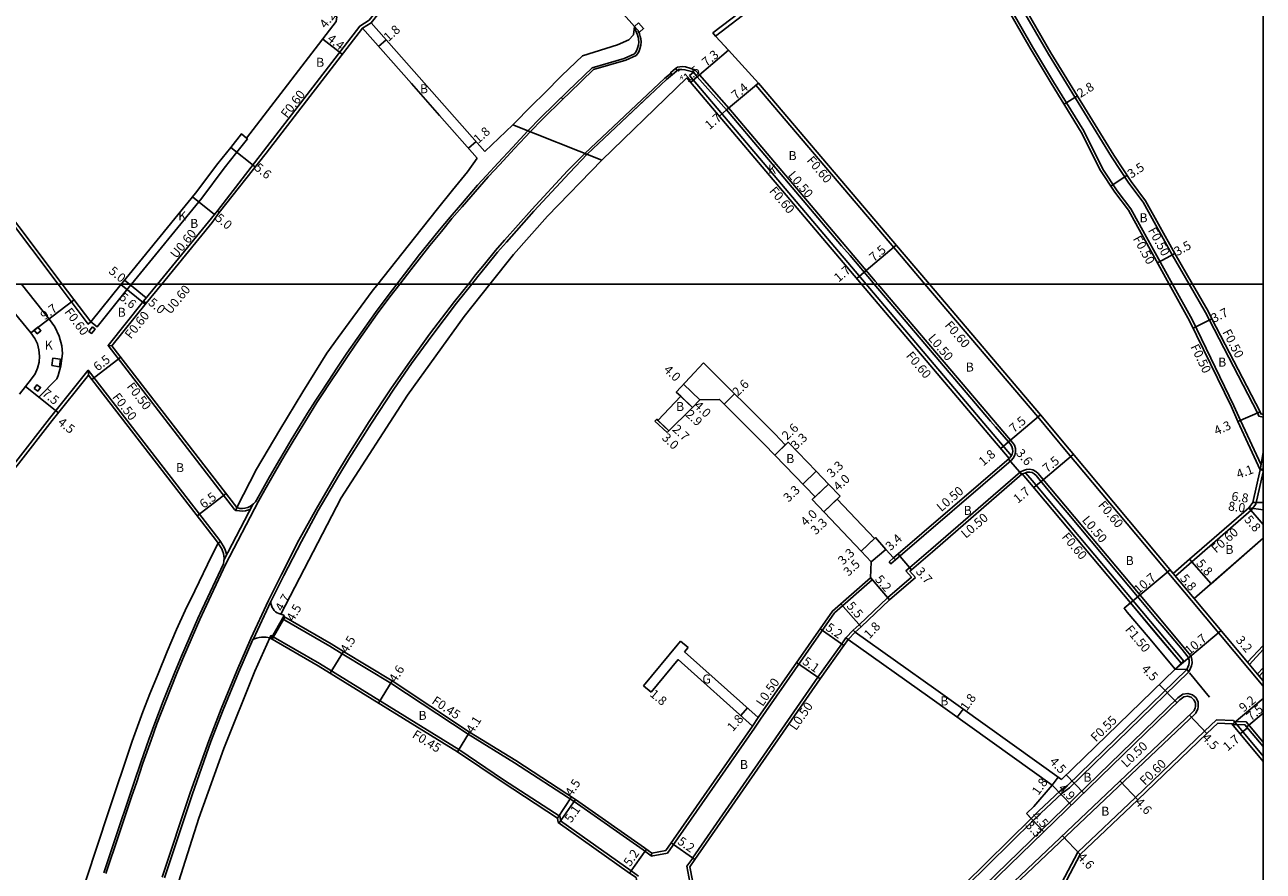
# Model space of a CAD drawing. Units: metres. Extents: x -4001 to 0, y -108000 to -105000.
# Drawn here: x -221 to 0, y -106305 to -106154 of the extents above; entities that cross this region are included whole.
import ezdxf

# ---------------------------------------------------------------- set-up
doc = ezdxf.new("R2010")
doc.units = ezdxf.units.M
doc.header["$LTSCALE"] = 2.5
for name, color, linetype in [('側溝・桝', 7, 'Continuous'), ('図郭', 7, 'Continuous'), ('幅員', 7, 'Continuous'), ('歩道・分離帯・安全施設', 7, 'Continuous'), ('舗装', 7, 'Continuous'), ('道路', 7, 'Continuous')]:
    doc.layers.add(name, color=color, linetype=linetype)
doc.styles.add('YOKO_DECO', font='txt')

msp = doc.modelspace()

# ---------------------------------------------------------------- linework, layer by layer
at = {"layer": '側溝・桝'}
for points in [[(0, -106092.13), (-16.98, -106102.55), (-45.08, -106119.85), (-59.54, -106128.74), (-75.3, -106138.77), (-82.29, -106143.48), (-91.64, -106150.38), (-98.03, -106155.28), (-97.54, -106155.82)], [(-186.28, -106186.96), (-178.06, -106176.33), (-160.91, -106154.05), (-159.27, -106153.01), (-150.9, -106142.43), (-149.71, -106140.92), (-143.64, -106133.25), (-139.93, -106128.55), (-138.95, -106127.33), (-137.02, -106125.07), (-136.56, -106125.46)], [(-56.72, -106128.55), (-45.17, -106147.07), (-38.25, -106159.05), (-27.01, -106177.31), (-23.92, -106182), (-21.39, -106185.39), (-16.19, -106194.78), (-13.18, -106200)], [(-58.42, -106129.59), (-47.06, -106148.19), (-45.72, -106150.52), (-45.01, -106150.93), (-41.09, -106157.73), (-37.33, -106163.97), (-31.97, -106172.68), (-28.54, -106179.53), (-26, -106183.38), (-23.58, -106186.61), (-16.15, -106200)], [(-260.6, -106137.65), (-258.76, -106140.23), (-256.71, -106143.32), (-251.09, -106150.86), (-249.12, -106153.44), (-247.15, -106156.02), (-240.93, -106164.15), (-237.8, -106169.31), (-214.65, -106200)], [(-158.87, -106153.46), (-160.43, -106154.41)], [(-124.74, -106167.06), (-123.59, -106165.93), (-119.26, -106161.78), (-113.54, -106160.15), (-111.69, -106159.3), (-111.46, -106159), (-111.23, -106158.62), (-111.02, -106158.12), (-110.86, -106157.43), (-110.82, -106156.88), (-110.86, -106156.31), (-110.95, -106155.89), (-111.08, -106155.46), (-111.32, -106154.9)], [(-101.12, -106161.95), (-101.39, -106161.77), (-102.12, -106161.53), (-102.92, -106161.33), (-103.51, -106161.27), (-104.3, -106161.35), (-104.67, -106161.6)], [(-102.19, -106162.86), (-101.5, -106162.28)], [(-69.1, -106199.47), (-95.19, -106168.65), (-100.43, -106162.76), (-101.12, -106161.95)], [(-106.57, -106163.35), (-120.81, -106176.74)], [(-106.57, -106163.35), (-105.48, -106162.43)], [(-70.75, -106200), (-102.19, -106162.86)], [(-64.42, -106195.1), (-90.38, -106164.58), (-89.92, -106164.19)], [(-130.55, -106172.87), (-128.36, -106170.61), (-124.74, -106167.06), (-125.03, -106166.77)], [(-153.8, -106200), (-151.85, -106197.45), (-149.93, -106195.01), (-148.42, -106193.12), (-146.38, -106190.61), (-144.49, -106188.35), (-142.7, -106186.23), (-139.61, -106182.68), (-138.04, -106180.92), (-135.97, -106178.68), (-133.44, -106175.93), (-131.37, -106173.75), (-130.55, -106172.87)], [(-181.07, -106174.02), (-180.92, -106174.14), (-182.81, -106176.52), (-185.08, -106179.38), (-189.07, -106184.68)], [(-141.57, -106200), (-140.28, -106198.38), (-138.68, -106196.43), (-136.72, -106194.02), (-135.12, -106192.2), (-130.28, -106186.7), (-123.9, -106179.85), (-120.81, -106176.74), (-120.54, -106177)], [(-201.59, -106200), (-189.07, -106184.68)], [(-185.95, -106187.23), (-187.19, -106189.03), (-196.17, -106200)], [(-60.25, -106200), (-64.42, -106195.1)], [(-16.19, -106194.78), (-13.18, -106200)], [(-69.1, -106199.47), (-68.65, -106200)], [(-214.65, -106200), (-209.29, -106207.12), (-208.81, -106206.75)], [(-202.22, -106200.77), (-207.71, -106207.63), (-208.81, -106206.75)], [(-206.12, -106305), (-203.81, -106298.07), (-201.49, -106291.17), (-200.7, -106288.81), (-199.53, -106285.35), (-198.1, -106281.25), (-197.05, -106278.34), (-195.54, -106274.4), (-193.5, -106269.28), (-192.33, -106266.45), (-189.39, -106259.72), (-188.62, -106258.06), (-184.81, -106249.97), (-178.94, -106238.69), (-177.82, -106236.66), (-176.62, -106234.55), (-174.79, -106231.37), (-174.02, -106230.05), (-172.76, -106227.98), (-171.18, -106225.36), (-169.87, -106223.24), (-168.54, -106221.09), (-167.6, -106219.67), (-166.22, -106217.57), (-164.55, -106215.04), (-162.87, -106212.53), (-161.07, -106209.91), (-157.8, -106205.32), (-155.54, -106202.27), (-153.8, -106200)], [(-202.22, -106200.77), (-201.59, -106200)], [(-196.17, -106200), (-198.97, -106203.42)], [(-196.12, -106305.6), (-191.1, -106290.63), (-187.82, -106281.32), (-185.61, -106275.65), (-182.82, -106268.86), (-180.34, -106263.15), (-177.2, -106256.34), (-174.86, -106251.71), (-171.74, -106245.63), (-168.71, -106240.11), (-165.05, -106233.87), (-163.15, -106230.72), (-159.24, -106224.49), (-155.25, -106218.45), (-152.08, -106213.88), (-148.48, -106208.94), (-144.04, -106203.09), (-141.57, -106200)], [(-44.86, -106230.59), (-70.75, -106200)], [(-68.65, -106200), (-45, -106227.8), (-44.64, -106228.22), (-44.33, -106228.7), (-44.15, -106229.27), (-44.12, -106229.87), (-44.24, -106230.46), (-44.51, -106231), (-44.92, -106231.45)], [(-40.13, -106223.64), (-60.25, -106200)], [(-0.39, -106232.22), (-4.04, -106224.29), (-5.22, -106221.66), (-12.66, -106206.29), (-16.15, -106200)], [(-13.18, -106200), (-10.26, -106205.05), (-9.59, -106206.44), (-1.02, -106222.95), (-0.77, -106223.55), (0, -106223.72)], [(-0.87, -106223.32), (-1.02, -106222.95), (-9.59, -106206.44), (-10.26, -106205.05), (-13.18, -106200)], [(-199.43, -106203.05), (-205.75, -106210.93), (-205.05, -106211.02)], [(-205.75, -106210.93), (-183.2, -106240.12)], [(-209.23, -106216.24), (-209.28, -106215.35), (-216.15, -106223.93), (-222.19, -106231.65), (-258.11, -106276.82), (-258.14, -106280.03), (-237.56, -106306.94), (-218.96, -106332.1), (-218.47, -106331.74)], [(-209.28, -106215.35), (-186.04, -106245.44)], [(-16.5, -106251.92), (-35.05, -106229.8), (-40.13, -106223.64)], [(-0.54, -106233.09), (0, -106229.97)], [(-44.92, -106231.45), (-65.5, -106249.13), (-65.83, -106248.75)], [(-43.25, -106233.44), (-59.23, -106247.3), (-62.96, -106250.5), (-63.64, -106251.08), (-62.66, -106252.22), (-66.9, -106255.86), (-71.95, -106260.68), (-73.02, -106261.61), (-72.69, -106261.99)], [(-43.25, -106233.44), (-42.7, -106233.19), (-42.15, -106233.01), (-41.57, -106232.99), (-41.01, -106233.11), (-40.5, -106233.37), (-40.1, -106233.74), (-39.57, -106234.36), (-17.6, -106260.56), (-14.08, -106264.78), (-13.2, -106265.83), (-12.86, -106266.34), (-12.69, -106266.89), (-12.67, -106267.46), (-12.8, -106268.02), (-12.93, -106268.43), (-13.24, -106269.05), (-13.58, -106268.62)], [(-42.32, -106233.59), (-41.16, -106234.96), (-18.83, -106261.59), (-14.17, -106267.16), (-14.63, -106267.54)], [(-15.65, -106252), (-12.72, -106249.44), (-2.15, -106240.25), (-1.32, -106239.19), (0, -106233.44)], [(-185.1, -106249.17), (-179.94, -106239.25)], [(-183.2, -106240.12), (-182.99, -106240.3), (-182.8, -106239.81)], [(-182.99, -106240.3), (-182.32, -106240.41), (-181.77, -106240.44), (-181.29, -106240.37), (-180.7, -106240.22), (-180.37, -106240.07)], [(-186.15, -106246.16), (-185.74, -106245.87), (-186.04, -106245.44)], [(-184.63, -106248.28), (-184.72, -106247.88), (-184.88, -106247.35), (-185.09, -106246.89), (-185.74, -106245.87)], [(-65.83, -106248.75), (-66.65, -106249.45)], [(-65.5, -106249.13), (-66.32, -106249.83), (-66.65, -106249.45)], [(-69.96, -106252.29), (-69.63, -106252.67), (-69.64, -106252.68), (-76.37, -106258.56), (-89.55, -106277.5)], [(-12.77, -106256.37), (-16.5, -106251.92)], [(-12.31, -106255.98), (-16.04, -106251.54)], [(-176.77, -106256.54), (-179.88, -106263.29)], [(-14.63, -106267.54), (-19.29, -106261.98), (-23.65, -106256.78)], [(0, -106271.61), (-12.77, -106256.37)], [(-141.6, -106280.18), (-155.4, -106271.07), (-164.08, -106265.83), (-166.24, -106264.49), (-174.7, -106259.61), (-174.47, -106259.22)], [(-74.35, -106263.02), (-73.02, -106261.61)], [(-111.3, -106305.44), (-112.59, -106304.53), (-125.14, -106295.62), (-125.25, -106294.83), (-135.33, -106288.28), (-143.27, -106282.91), (-168.09, -106267.58), (-176.74, -106262.59), (-176.96, -106262.98)], [(-79.33, -106270), (-75.08, -106264.07), (-74.35, -106263.02), (-73.94, -106263.31)], [(-73.94, -106263.31), (-72.69, -106261.99)], [(-2.46, -106267.74), (0, -106265.09)], [(-2.79, -106267.35), (-0.72, -106269.82)], [(-101.63, -106302.22), (-79.33, -106270)], [(-13.58, -106268.62), (-34.88, -106289.3), (-36.19, -106290.25)], [(-13.24, -106269.05), (-34.53, -106289.72), (-35.84, -106290.68)], [(-1.04, -106269.44), (0, -106268.32)], [(-108.89, -106301.33), (-109, -106301.86), (-106.13, -106301.35), (-90.64, -106279.08), (-89.55, -106277.5)], [(-89.96, -106277.22), (-90.99, -106278.71)], [(-5.3, -106277.75), (-8.31, -106277.59), (-10.45, -106279.63)], [(0, -106284.07), (-5.3, -106277.75)], [(-5.14, -106277.93), (-3.01, -106277.98), (0, -106281.58)], [(-108.99, -106301.8), (-110.43, -106300.79), (-122.75, -106292.16), (-133.37, -106285.26), (-141.6, -106280.18)], [(-22.76, -106291.44), (-10.45, -106279.63)], [(-41.36, -106295.17), (-40.01, -106293.86), (-36.19, -106290.25)], [(-61.53, -106315.25), (-61.25, -106315.53), (-60.85, -106315.15), (-40.97, -106295.56), (-39.63, -106294.26), (-35.84, -106290.68)], [(-22.76, -106291.44), (-33.05, -106301.16)], [(0, -106368.43), (-52.37, -106341.84), (-53.16, -106339.36), (-33.05, -106301.16)], [(-73.83, -106326.47), (-81.79, -106320.89), (-102.13, -106306.54), (-102.64, -106303.68), (-101.62, -106302.22)]]:
    msp.add_lwpolyline(points, dxfattribs=at)
for points in [[(-111.25, -106153.5), (-110.36, -106154.51), (-111.09, -106155.15), (-111.98, -106154.14)], [(-104.36, -106161.97), (-105.25, -106162.71), (-105.55, -106162.35), (-104.67, -106161.6)], [(-218.24, -106207.66), (-217.7, -106208.32), (-218.35, -106208.86), (-218.89, -106208.21)], [(-208.53, -106207.64), (-208.06, -106208.01), (-208.69, -106208.79), (-209.16, -106208.42)], [(-215.75, -106214.53), (-215.56, -106213.19), (-214.23, -106213.38), (-214.41, -106214.71)], [(-218.91, -106218.57), (-218.42, -106217.94), (-217.78, -106218.42), (-218.27, -106219.06)], [(-15.21, -106273.68), (-69.83, -106326.72), (-70.14, -106327.1), (-70.3, -106327.51), (-70.35, -106327.94), (-70.27, -106328.37), (-70.07, -106328.75), (-69.82, -106329.02), (-69.49, -106329.29), (-69.11, -106329.47), (-68.69, -106329.53), (-68.27, -106329.49), (-67.87, -106329.34), (-67.55, -106329.11), (-67.52, -106329.08), (-11.98, -106276.4), (-11.63, -106275.64), (-11.56, -106275.28), (-11.59, -106274.48), (-11.96, -106273.7), (-12.62, -106273.15), (-13.45, -106272.91), (-14.31, -106273.03)]]:
    msp.add_lwpolyline(points, close=True, dxfattribs=at)
at = {"layer": '側溝・桝', "flags": 128}
msp.add_lwpolyline([(-23.65, -106256.78), (-14.63, -106267.54), (-15.71, -106268.59)], dxfattribs=at)
at = {"layer": '図郭'}
for points in [[(-800, -105600), (-800, -106200), (0, -106200), (0, -105600)], [(-800, -106800), (0, -106800), (0, -106200), (-800, -106200)]]:
    msp.add_lwpolyline(points, close=True, dxfattribs=at)
at = {"layer": '幅員'}
for points in [[(-164.03, -106159.08), (-167.51, -106156.4)], [(-157.56, -106157.67), (-156.21, -106156.48)], [(-100.81, -106163.08), (-95.24, -106158.37)], [(-101.96, -106164.05), (-100.81, -106163.08)], [(-95.57, -106168.97), (-89.92, -106164.19)], [(-35.46, -106167.97), (-33.08, -106166.5)], [(-95.57, -106168.97), (-96.87, -106170.07)], [(-141.56, -106175.81), (-140.21, -106174.62)], [(-183.91, -106175.65), (-179.52, -106179.14)], [(-27.16, -106182.54), (-24.23, -106180.61)], [(-186.81, -106187.62), (-190.68, -106184.45)], [(-71.09, -106197.9), (-65.36, -106193.07)], [(-15.75, -106194.54), (-18.81, -106196.23)], [(-201.95, -106200), (-202.82, -106199.29)], [(-71.09, -106197.9), (-72.38, -106199)], [(-203.48, -106200.1), (-199.11, -106203.6)], [(-198.95, -106202.45), (-201.95, -106200)], [(-219.51, -106208.67), (-211.77, -106202.83)], [(-9.15, -106206.21), (-12.48, -106207.83)], [(-208.64, -106217), (-203.5, -106213.02)], [(-220.45, -106218.26), (-214.59, -106222.95)], [(-220.45, -106218.26), (-218.07, -106220.16)], [(-104.55, -106219.23), (-101.64, -106221.97)], [(-100.34, -106220.59), (-103.25, -106217.85)], [(-96.01, -106221.38), (-94.17, -106219.54)], [(-218.07, -106220.16), (-214.59, -106222.95)], [(-103.75, -106219.98), (-101.64, -106221.97)], [(-108.03, -106224.08), (-105.85, -106226.14)], [(-39.67, -106223.26), (-45.38, -106228.12)], [(-0.57, -106222.74), (-4.5, -106224.5)], [(-107.81, -106224.29), (-105.85, -106226.14)], [(-84.62, -106228.16), (-86.99, -106230.45)], [(-45.38, -106228.12), (-46.75, -106229.28)], [(-85.12, -106228.64), (-86.99, -106230.45)], [(-39.57, -106235.15), (-33.83, -106230.33)], [(-43.01, -106233.89), (-45.35, -106231.16)], [(-0.54, -106233.09), (0, -106232.89)], [(-79.64, -106233.33), (-82.02, -106235.62)], [(-40.87, -106236.24), (-39.57, -106235.15)], [(-0.54, -106233.09), (0, -106233.19)], [(-189.88, -106241.29), (-184.73, -106237.31)], [(-80.33, -106238.36), (-77.41, -106235.62)], [(-79.83, -106237.9), (-77.41, -106235.62)], [(-75.36, -106237.8), (-78.27, -106240.54)], [(-75.87, -106238.28), (-78.27, -106240.54)], [(-1.87, -106238.92), (0, -106238.92)], [(0, -106242.82), (-2.59, -106239.84)], [(0, -106240.2), (-2.59, -106239.84)], [(-69.08, -106245.14), (-71.64, -106247.56)], [(-69.24, -106245.29), (-71.64, -106247.56)], [(-69.81, -106249.49), (-67.22, -106247.27)], [(-62.64, -106250.88), (-65.05, -106248.08)], [(-13.11, -106248.99), (-9.3, -106253.37)], [(-66.55, -106256.22), (-69.94, -106252.28)], [(-16.04, -106251.54), (-12.31, -106255.98)], [(-71.63, -106261.06), (-75.25, -106256.92)], [(-174.37, -106259.05), (-176.72, -106263.12)], [(-174.27, -106259.34), (-176.52, -106263.23)], [(-74.67, -106264.36), (-78.94, -106261.39)], [(-72.69, -106261.99), (-73.94, -106263.31)], [(-163.84, -106265.45), (-166.21, -106269.27)], [(-78.92, -106270.29), (-83.11, -106267.38)], [(-2.79, -106267.35), (-0.72, -106269.82)], [(-155.16, -106270.69), (-157.57, -106274.61)], [(-18.52, -106271.32), (-15.38, -106274.55)], [(-5.51, -106278.43), (0, -106273.81)], [(-91.87, -106275.5), (-93.07, -106276.84)], [(-53.45, -106275.68), (-54.5, -106277.14)], [(-10.04, -106280.07), (-13.13, -106276.8)], [(-2.91, -106278.88), (0, -106276.44)], [(-4.1, -106280.11), (-2.8, -106279.02)], [(-141.36, -106279.8), (-143.52, -106283.29)], [(-35.09, -106287.41), (-31.96, -106290.64)], [(-22.34, -106291.88), (-25.51, -106288.54)], [(-125.67, -106295.1), (-123.21, -106291.33)], [(-125.43, -106295.97), (-122.5, -106291.79)], [(-32.61, -106301.62), (-35.78, -106298.28)], [(-112.85, -106304.9), (-109.86, -106300.64)], [(-101.21, -106302.5), (-105.48, -106299.53)]]:
    msp.add_lwpolyline(points, dxfattribs=at)
at = {"layer": '幅員', "flags": 128}
for points in [[(-24.79, -106257.75), (-16.6, -106250.87)], [(-15.71, -106268.59), (-7.5, -106261.72)], [(-110.41, -106271.54), (-109.02, -106272.69)], [(-37.57, -106289.26), (-36.52, -106287.8)], [(-37.57, -106289.26), (-34.16, -106292.78)], [(-42.19, -106294.31), (-39.06, -106297.54)], [(-41.36, -106295.17), (-39.06, -106297.54)]]:
    msp.add_lwpolyline(points, dxfattribs=at)
at = {"layer": '歩道・分離帯・安全施設'}
for points in [[(-130.96, -106172.7), (-128.66, -106170.32), (-123.88, -106165.63), (-119.54, -106161.48), (-113.82, -106159.85), (-112, -106159.02), (-111.8, -106158.77), (-111.6, -106158.44), (-111.42, -106158), (-111.27, -106157.38), (-111.24, -106156.89), (-111.27, -106156.38), (-111.35, -106156.01), (-111.47, -106155.62), (-112.01, -106154.35)], [(-130.96, -106172.7), (-128.66, -106170.32), (-123.88, -106165.63), (-119.54, -106161.48), (-113.82, -106159.85), (-112, -106159.02), (-111.8, -106158.77), (-111.6, -106158.44), (-111.42, -106158), (-111.27, -106157.38), (-111.24, -106156.89), (-111.27, -106156.38), (-111.35, -106156.01), (-111.47, -106155.62), (-112.01, -106154.35)], [(-119.54, -106161.48), (-113.82, -106159.85)], [(-101.5, -106162.28), (-101.62, -106162.2), (-102.28, -106162.01), (-103.01, -106161.83), (-103.53, -106161.78), (-104.16, -106161.81), (-106.28, -106163.58), (-120.43, -106176.89)], [(-101.5, -106162.28), (-101.62, -106162.2), (-102.28, -106162.01), (-103.01, -106161.83), (-103.53, -106161.78), (-104.16, -106161.81), (-106.28, -106163.58), (-120.43, -106176.89)], [(-101.5, -106162.28), (-100.81, -106163.08), (-95.57, -106168.97), (-75.09, -106193.17), (-73.59, -106194.94), (-69.49, -106199.79), (-69.31, -106200)], [(-123.88, -106165.63), (-128.66, -106170.32)], [(-109.07, -106166.2), (-118.48, -106175.05)], [(-130.96, -106172.7), (-133.73, -106175.66), (-136.26, -106178.4), (-138.34, -106180.65), (-139.92, -106182.41), (-143, -106185.97), (-144.8, -106188.09), (-146.69, -106190.35), (-148.74, -106192.86), (-150.25, -106194.76), (-152.17, -106197.2), (-154.31, -106200)], [(-130.96, -106172.7), (-133.73, -106175.66), (-136.26, -106178.4), (-138.34, -106180.65), (-139.92, -106182.41), (-143, -106185.97), (-144.8, -106188.09), (-146.69, -106190.35), (-148.74, -106192.86), (-150.25, -106194.76), (-152.17, -106197.2), (-154.31, -106200)], [(-120.43, -106176.89), (-123.56, -106180.18), (-129.93, -106187.02), (-134.77, -106192.51), (-136.36, -106194.32), (-138.32, -106196.73), (-139.91, -106198.68), (-140.97, -106200)], [(-120.43, -106176.89), (-123.56, -106180.18), (-129.93, -106187.02), (-134.77, -106192.51), (-136.36, -106194.32), (-138.32, -106196.73), (-139.91, -106198.68), (-140.97, -106200)], [(-136.26, -106178.4), (-133.73, -106175.66)], [(-123.56, -106180.18), (-129.93, -106187.02), (-134.77, -106192.51)], [(-148.74, -106192.86), (-146.69, -106190.35)], [(-73.59, -106194.94), (-75.09, -106193.17)], [(-152.17, -106197.2), (-150.25, -106194.76)], [(-136.36, -106194.32), (-138.32, -106196.73)], [(-139.91, -106198.68), (-140.97, -106200)], [(-154.31, -106200), (-155.87, -106202.02), (-158.13, -106205.09), (-161.4, -106209.68), (-163.2, -106212.3), (-164.89, -106214.81), (-166.56, -106217.35), (-167.94, -106219.45), (-168.88, -106220.87), (-170.21, -106223.02), (-171.52, -106225.15), (-173.11, -106227.77), (-174.37, -106229.85), (-175.14, -106231.17), (-176.97, -106234.34), (-178.18, -106236.46), (-179.29, -106238.48), (-179.48, -106238.77), (-179.82, -106239.16), (-180.37, -106239.58), (-180.84, -106239.79), (-181.38, -106239.92), (-181.79, -106239.98), (-182.28, -106239.96), (-182.8, -106239.81), (-182.8, -106239.81)], [(-154.31, -106200), (-155.87, -106202.02), (-158.13, -106205.09), (-161.4, -106209.68), (-163.2, -106212.3), (-164.89, -106214.81), (-166.56, -106217.35), (-167.94, -106219.45), (-168.88, -106220.87), (-170.21, -106223.02), (-171.52, -106225.15), (-173.11, -106227.77), (-174.37, -106229.85), (-175.14, -106231.17), (-176.97, -106234.34), (-178.18, -106236.46), (-179.29, -106238.48), (-179.48, -106238.77), (-179.82, -106239.16), (-180.37, -106239.58), (-180.84, -106239.79), (-181.38, -106239.92), (-181.79, -106239.98), (-182.28, -106239.96), (-182.8, -106239.81), (-182.8, -106239.81)], [(-140.97, -106200), (-143.66, -106203.38), (-148.11, -106209.23), (-151.7, -106214.15), (-154.86, -106218.72), (-158.85, -106224.75), (-162.75, -106230.97), (-164.64, -106234.11), (-168.3, -106240.34), (-171.32, -106245.85), (-174.44, -106251.92), (-176.77, -106256.54), (-176.73, -106256.9), (-176.64, -106257.24), (-176.5, -106257.59), (-176.36, -106257.86), (-176.17, -106258.12), (-175.92, -106258.4), (-175.64, -106258.54), (-175.34, -106258.65), (-174.96, -106258.76)], [(-140.97, -106200), (-143.66, -106203.38), (-148.11, -106209.23), (-151.7, -106214.15), (-154.86, -106218.72), (-158.85, -106224.75), (-162.75, -106230.97), (-164.64, -106234.11), (-168.3, -106240.34), (-171.32, -106245.85), (-174.44, -106251.92), (-176.77, -106256.54), (-176.73, -106256.9), (-176.64, -106257.24), (-176.5, -106257.59), (-176.36, -106257.86), (-176.17, -106258.12), (-175.92, -106258.4), (-175.64, -106258.54), (-175.34, -106258.65), (-174.96, -106258.76)], [(-140.97, -106200), (-143.66, -106203.38)], [(-69.31, -106200), (-48.55, -106224.39), (-47.66, -106225.44), (-45.38, -106228.12), (-45.04, -106228.52), (-44.79, -106228.92), (-44.64, -106229.36), (-44.62, -106229.83), (-44.72, -106230.3), (-44.93, -106230.72), (-45.24, -106231.07)], [(-163.2, -106212.3), (-161.4, -106209.68), (-158.13, -106205.09)], [(-175.14, -106231.17), (-174.37, -106229.85), (-173.11, -106227.77), (-171.52, -106225.15), (-170.21, -106223.02), (-168.88, -106220.87), (-167.94, -106219.45)], [(-154.86, -106218.72), (-158.85, -106224.75)], [(-47.66, -106225.44), (-48.55, -106224.39)], [(-162.75, -106230.97), (-164.64, -106234.11)], [(-42.92, -106233.81), (-42.48, -106233.65), (-42.06, -106233.51), (-41.62, -106233.49), (-41.18, -106233.58), (-40.79, -106233.79), (-40.46, -106234.09), (-39.96, -106234.68), (-37.69, -106237.39), (-34.92, -106240.7), (-21.79, -106256.35), (-18.81, -106259.9), (-17.99, -106260.88), (-14.46, -106265.1), (-13.58, -106266.15), (-13.55, -106266.18), (-13.31, -106266.55), (-13.18, -106266.97), (-13.17, -106267.41), (-13.27, -106267.84), (-13.4, -106268.24), (-13.58, -106268.62), (-15.71, -106268.59)], [(-34.92, -106240.7), (-37.69, -106237.39)], [(-168.3, -106240.34), (-171.32, -106245.85)], [(-186.15, -106246.16), (-185.85, -106246.61), (-185.51, -106247.14), (-185.34, -106247.52), (-185.19, -106248), (-185.1, -106248.42), (-185.07, -106248.9), (-185.12, -106249.35), (-185.19, -106249.85), (-188.98, -106257.89), (-189.75, -106259.55), (-192.69, -106266.29), (-193.87, -106269.13), (-195.91, -106274.26), (-197.43, -106278.2), (-198.48, -106281.11), (-199.91, -106285.22), (-201.08, -106288.68), (-201.86, -106291.04), (-204.19, -106297.94), (-206.5, -106304.88)], [(-186.15, -106246.16), (-185.85, -106246.61), (-185.51, -106247.14), (-185.34, -106247.52), (-185.19, -106248), (-185.1, -106248.42), (-185.07, -106248.9), (-185.12, -106249.35), (-185.19, -106249.85), (-188.98, -106257.89), (-189.75, -106259.55), (-192.69, -106266.29), (-193.87, -106269.13), (-195.91, -106274.26), (-197.43, -106278.2), (-198.48, -106281.11), (-199.91, -106285.22), (-201.08, -106288.68), (-201.86, -106291.04), (-204.19, -106297.94), (-206.5, -106304.88)], [(-174.44, -106251.92), (-176.77, -106256.54)], [(-18.81, -106259.9), (-21.79, -106256.35)], [(-189.75, -106259.55), (-188.98, -106257.89)], [(-176.96, -106262.98), (-177.61, -106262.91), (-178.02, -106262.87), (-178.4, -106262.87), (-178.83, -106262.93), (-179.3, -106263.04), (-179.67, -106263.18), (-179.96, -106263.33), (-182.43, -106269.03), (-185.22, -106275.8), (-187.43, -106281.47), (-190.7, -106290.77), (-195.72, -106305.74)], [(-176.96, -106262.98), (-177.61, -106262.91), (-178.02, -106262.87), (-178.4, -106262.87), (-178.83, -106262.93), (-179.3, -106263.04), (-179.67, -106263.18), (-179.96, -106263.33), (-182.43, -106269.03), (-185.22, -106275.8), (-187.43, -106281.47), (-190.7, -106290.77), (-195.72, -106305.74)], [(-193.87, -106269.13), (-192.69, -106266.29)], [(-13.15, -106269.25), (-9.59, -106273.6)], [(-185.22, -106275.8), (-187.43, -106281.47)], [(-5.51, -106278.43), (-3.25, -106278.48), (0, -106282.36)], [(-201.86, -106291.04), (-201.08, -106288.68)]]:
    msp.add_lwpolyline(points, dxfattribs=at)
msp.add_lwpolyline([(-12.32, -106275.95), (-12.64, -106276.33), (-67.86, -106328.71), (-67.87, -106328.72), (-68.11, -106328.9), (-68.38, -106329), (-68.67, -106329.03), (-68.96, -106328.98), (-69.23, -106328.86), (-69.46, -106328.68), (-69.66, -106328.47), (-69.79, -106328.2), (-69.84, -106327.92), (-69.81, -106327.63), (-69.71, -106327.35), (-69.47, -106327.06), (-14.86, -106274.04), (-14.12, -106273.51), (-13.48, -106273.42), (-12.86, -106273.6), (-12.37, -106274.02), (-12.08, -106274.6), (-12.07, -106275.25), (-12.11, -106275.49)], close=True, dxfattribs=at)
msp.add_point((-104.12, -106161.97, 5.57), dxfattribs=at)
at = {"layer": '舗装'}
for points in [[(-216.16, -106206.3), (-221.14, -106200)], [(-213.87, -106212.38), (-214, -106211), (-214.47, -106209.26), (-215.24, -106207.61), (-216.16, -106206.3)], [(-214.88, -106216.87), (-214.61, -106216.27), (-214.17, -106214.55), (-213.87, -106212.38)], [(-220.45, -106218.26), (-218.07, -106220.16), (-214.88, -106216.87)], [(-90.99, -106278.71), (-89.96, -106277.22)]]:
    msp.add_lwpolyline(points, dxfattribs=at)
at = {"layer": '道路'}
for points in [[(-190.15, -106183.8), (-186.18, -106178.51), (-183.91, -106175.65), (-182.01, -106173.27), (-181.07, -106174.02), (-165.1, -106153.26), (-165.01, -106152.43), (-165.53, -106152.02), (-184.12, -106127.94), (-198.85, -106108.27), (-216.79, -106084.34), (-220.76, -106087.35)], [(-138.63, -106176.41), (-158.87, -106153.46), (-150.43, -106142.8), (-149.24, -106141.29), (-143.17, -106133.62), (-139.45, -106128.93), (-138.49, -106127.71), (-136.56, -106125.46), (-130.22, -106132.59), (-124.71, -106139.83), (-111.98, -106154.14)], [(-56.29, -106128.29), (-44.74, -106146.81), (-37.82, -106158.79), (-26.59, -106177.04), (-23.5, -106181.72), (-20.96, -106185.15), (-15.75, -106194.54)], [(-58.85, -106129.85), (-47.49, -106148.45), (-46.08, -106150.88), (-45.38, -106151.3), (-41.52, -106157.98), (-37.76, -106164.23), (-32.41, -106172.92), (-28.98, -106179.78), (-26.42, -106183.65), (-24.02, -106186.85), (-16.73, -106200)], [(-81.96, -106143.96), (-90.99, -106150.8), (-97.54, -106155.82), (-95.93, -106157.56)], [(-185.95, -106187.23), (-177.59, -106176.7), (-160.43, -106154.41), (-151.72, -106164.28), (-146.69, -106169.99), (-139.98, -106177.6)], [(-133.64, -106171.64), (-130.2, -106168.13), (-128.01, -106166), (-124.9, -106162.84), (-121.24, -106159.36), (-115.01, -106157.39), (-112.98, -106156.51), (-112.16, -106155.59), (-111.98, -106154.14)], [(-95.45, -106158.12), (-95.93, -106157.56)], [(-89.92, -106164.19), (-95.24, -106158.37), (-95.93, -106157.56)], [(-102.64, -106163.25), (-104.59, -106165.13)], [(-71.54, -106200), (-102.64, -106163.25)], [(-63.96, -106194.71), (-89.92, -106164.19)], [(-104.59, -106165.13), (-117.82, -106177.93)], [(-237.32, -106168.95), (-213.9, -106200)], [(-138.63, -106176.41), (-138.63, -106176.41), (-133.64, -106171.64)], [(-133.64, -106171.64), (-117.82, -106177.93)], [(-117.82, -106177.93), (-133.64, -106171.64)], [(-157.69, -106200), (-151.17, -106191.76), (-147.1, -106186.6), (-144.4, -106183.29), (-141.7, -106180.03), (-139.98, -106177.6)], [(-117.82, -106177.93), (-127.46, -106187.92), (-133.56, -106194.76), (-137.73, -106200)], [(-203.3, -106199.88), (-190.15, -106183.8)], [(-185.95, -106187.23), (-186.28, -106186.96), (-196.94, -106200)], [(-59.46, -106200), (-63.96, -106194.71)], [(-15.75, -106194.54), (-12.6, -106200)], [(-219.51, -106208.67), (-226.68, -106200)], [(-208.81, -106206.75), (-213.9, -106200)], [(-208.81, -106206.75), (-203.4, -106200)], [(-203.4, -106200), (-203.3, -106199.88)], [(-196.94, -106200), (-199.43, -106203.05), (-198.97, -106203.42)], [(-182.8, -106239.81), (-179.3, -106232.94), (-175.18, -106225.93), (-171.04, -106219.19), (-166.78, -106212.29), (-164.76, -106209.49), (-158.69, -106201.27), (-157.69, -106200)], [(-137.73, -106200), (-142.31, -106205.75), (-152.44, -106219.8), (-164.24, -106238.08), (-174.96, -106258.76), (-174.61, -106258.91)], [(-45.24, -106231.07), (-71.54, -106200)], [(-39.67, -106223.26), (-59.46, -106200)], [(-0.54, -106233.09), (-4.5, -106224.5), (-5.67, -106221.87), (-13.11, -106206.52), (-16.73, -106200)], [(-12.6, -106200), (-9.82, -106204.82), (-9.15, -106206.21), (-0.57, -106222.74), (-0.41, -106223.12), (0, -106223.21)], [(-205.05, -106211.02), (-198.97, -106203.42)], [(-221.54, -106219.62), (-219.36, -106216.9), (-218.75, -106215.99), (-218.31, -106214.98), (-218.04, -106213.92), (-217.95, -106212.83), (-218.05, -106211.73), (-218.34, -106210.67), (-218.8, -106209.68), (-219.51, -106208.67)], [(-205.05, -106211.02), (-182.8, -106239.81)], [(-104.55, -106219.23), (-99.67, -106214.05)], [(-86.95, -106226.74), (-99.67, -106214.05)], [(-218.47, -106331.74), (-237.08, -106306.58), (-257.54, -106279.83), (-257.52, -106277.03), (-221.71, -106232.02), (-215.68, -106224.3), (-209.23, -106216.24)], [(-209.23, -106216.24), (-186.43, -106245.75)], [(-108.35, -106224.42), (-108.03, -106224.08), (-107.81, -106224.29), (-103.75, -106219.98), (-104.55, -106219.23)], [(-88.82, -106228.55), (-96.84, -106220.54), (-100.34, -106220.59), (-101.64, -106221.97)], [(-106.18, -106226.46), (-101.64, -106221.97)], [(-16.04, -106251.54), (-34.58, -106229.42), (-39.67, -106223.26)], [(-108.35, -106224.42), (-106.18, -106226.46)], [(-79.83, -106237.9), (-88.82, -106228.55)], [(-85.12, -106228.64), (-86.95, -106226.74)], [(-79.64, -106233.33), (-84.44, -106228.34), (-84.62, -106228.16), (-85.12, -106228.64)], [(-65.83, -106248.75), (-45.24, -106231.07)], [(-77.41, -106235.62), (-79.64, -106233.33)], [(-42.92, -106233.81), (-58.91, -106247.68), (-62.64, -106250.88)], [(-23.65, -106256.78), (-41.62, -106235.35), (-42.92, -106233.81)], [(-16.04, -106251.54), (-13.11, -106248.99), (-2.59, -106239.84), (-1.87, -106238.92), (-0.54, -106233.09)], [(-75.36, -106237.8), (-77.41, -106235.62)], [(-69.96, -106252.29), (-69.81, -106249.49), (-71.64, -106247.56), (-80.33, -106238.36), (-79.83, -106237.9)], [(-69.24, -106245.29), (-75.87, -106238.28), (-75.36, -106237.8)], [(-218.47, -106331.74), (-216.99, -106327.87), (-213.34, -106317.11), (-209.61, -106305.87), (-205.71, -106294.19), (-201.47, -106281.43), (-199.54, -106276.19), (-198.29, -106272.96), (-196.82, -106269.4), (-195.25, -106265.45), (-193.55, -106261.54), (-192.01, -106258.12), (-190.28, -106254.66), (-187.24, -106248.36), (-186.15, -106246.16), (-186.43, -106245.75)], [(-65.83, -106248.75), (-67.22, -106247.27), (-69.08, -106245.14), (-69.24, -106245.29)], [(-12.31, -106255.98), (0, -106245.27)], [(-9.3, -106253.37), (0, -106245.27)], [(-89.96, -106277.22), (-76.74, -106258.23), (-69.97, -106252.3), (-69.96, -106252.29)], [(-72.69, -106261.99), (-71.63, -106261.06), (-66.56, -106256.23), (-61.96, -106252.27)], [(-62.64, -106250.88), (-62.93, -106251.14), (-61.96, -106252.27)], [(-15.71, -106268.59), (-20.51, -106262.85), (-24.24, -106258.41), (-24.79, -106257.75), (-23.65, -106256.78)], [(-2.79, -106267.35), (-12.31, -106255.98)], [(-141.36, -106279.8), (-155.16, -106270.69), (-163.84, -106265.45), (-166.01, -106264.1), (-174.47, -106259.22), (-174.37, -106259.05), (-174.61, -106258.91)], [(-176.96, -106262.98), (-179.59, -106268.95), (-185.11, -106282.7), (-189.58, -106295.13), (-194, -106308.93), (-199.6, -106325.54), (-204.66, -106339.81), (-208.54, -106350.86), (-216.66, -106372.28)], [(-111.49, -106308.44), (-111.29, -106308.16), (-111.71, -106305.7), (-112.85, -106304.9), (-125.56, -106295.87), (-125.67, -106295.1), (-135.58, -106288.66), (-143.52, -106283.29), (-168.32, -106267.97), (-176.96, -106262.98)], [(-104.39, -106264.29), (-103.81, -106263.6)], [(-78.92, -106270.29), (-74.67, -106264.36), (-73.94, -106263.31)], [(-73.94, -106263.31), (-59.36, -106273.66)], [(-35.93, -106288.23), (-58.31, -106272.2), (-72.69, -106261.99)], [(-104.39, -106264.29), (-110.41, -106271.54)], [(-103.05, -106265.5), (-102.43, -106264.75)], [(-89.96, -106277.22), (-103.05, -106265.5)], [(-2.79, -106267.35), (0, -106264.36)], [(-90.99, -106278.71), (-104.2, -106266.88), (-109.02, -106272.69)], [(-101.21, -106302.5), (-78.92, -106270.29)], [(-35.93, -106288.23), (-15.71, -106268.59)], [(-0.72, -106269.82), (0, -106269.05)], [(0, -106270.68), (-0.72, -106269.82)], [(-109.02, -106272.69), (-110.41, -106271.54)], [(-59.36, -106273.66), (-37.57, -106289.26)], [(-106.43, -106300.89), (-90.99, -106278.71)], [(0, -106285.01), (-5.59, -106278.34), (-8.08, -106278.2), (-10.04, -106280.07)], [(-110.18, -106300.42), (-122.5, -106291.79), (-133.13, -106284.88), (-141.36, -106279.8)], [(-22.34, -106291.88), (-10.04, -106280.07)], [(-42.19, -106294.31), (-40.88, -106293.03), (-37.57, -106289.26)], [(-22.34, -106291.88), (-32.61, -106301.62)], [(-42.19, -106294.31), (-41.36, -106295.17)], [(-61.24, -106314.75), (-41.36, -106295.17)], [(-110.18, -106300.42), (-108.89, -106301.33), (-106.43, -106300.89)], [(-73.49, -106326.09), (-81.5, -106320.48), (-101.67, -106306.25), (-102.11, -106303.79), (-101.21, -106302.5)], [(0, -106367.76), (-51.87, -106341.42), (-52.51, -106339.42), (-32.61, -106301.62)]]:
    msp.add_lwpolyline(points, dxfattribs=at)
at = {"layer": '道路', "flags": 128}
msp.add_lwpolyline([(-103.81, -106263.6), (-102.43, -106264.75)], dxfattribs=at)

# ---------------------------------------------------------------- texts
at = {"layer": '側溝・桝'}
for s, rotation, p in [('F0.60', 52.4151, (-173.86, -106170.56)), ('F0.60', 310.3852, (-81.42, -106178.04)), ('L0.50', 310.2423, (-84.75, -106180.68)), ('F0.60', 310.3852, (-88.07, -106183.47)), ('U0.60', 50.7156, (-193.58, -106195.56)), ('F0.50', 299.0124, (-20.57, -106190.42)), ('F0.50', 299.0124, (-23.26, -106191.91)), ('U0.60', 50.7156, (-194.65, -106205.51)), ('F0.60', 307.0253, (-213.61, -106204.98)), ('F0.60', 51.3238, (-201.68, -106209.9)), ('F0.60', 310.3942, (-56.83, -106207.39)), ('F0.50', 297.4214, (-7.31, -106208.54)), ('L0.50', 310.3963, (-59.81, -106209.7)), ('F0.50', 295.8452, (-13.01, -106211.16)), ('F0.60', 310.2423, (-63.73, -106212.83)), ('F0.50', 307.6897, (-202.52, -106218.28)), ('F0.50', 307.6897, (-205.08, -106220.15)), ('L0.50', 40.6602, (-57.34, -106240.63)), ('F0.60', 309.9827, (-29.51, -106239.42)), ('L0.50', 40.6602, (-52.97, -106245.39)), ('L0.50', 309.9827, (-32.38, -106242.08)), ('F0.60', 41.0181, (-8.4, -106248.01)), ('F0.60', 310.2423, (-35.98, -106245.09)), ('F1.50', 309.9827, (-24.7, -106261.58)), ('L0.50', 55.1705, (-89.16, -106275.34)), ('F0.45', 326.5661, (-148.23, -106274.6)), ('L0.50', 55.3167, (-83.2, -106279.62)), ('F0.55', 44.4904, (-29.8, -106281.65)), ('F0.45', 328.2996, (-151.72, -106280.66)), ('L0.50', 43.485, (-24.39, -106286.21)), ('F0.60', 43.8209, (-21.07, -106289.38))]:
    msp.add_text(s, height=1.6, rotation=rotation, dxfattribs=at).set_placement(p)
at = {"layer": '幅員'}
for s, rotation, p in [('4.2', 51.6514, (-166.99, -106154.59)), ('4.4', 322.4151, (-166.85, -106156.59)), ('1.8', 41.4227, (-155.83, -106156.91)), ('7.3', 40.2423, (-99.15, -106161.35)), ('1.5', 40.2423, (-102.48, -106164.16)), ('7.4', 40.2423, (-93.89, -106167.22)), ('2.8', 31.6041, (-32.55, -106166.87)), ('1.7', 40.2423, (-98.62, -106172.59)), ('1.8', 41.4227, (-139.82, -106175.05)), ('5.6', 321.5532, (-179.84, -106179.53)), ('3.5', 33.4089, (-23.53, -106181.25)), ('5.0', 320.7156, (-186.82, -106188.49)), ('7.5', 40.1349, (-69.35, -106196.11)), ('3.5', 29.0124, (-15.31, -106195.05)), ('5.0', 320.7156, (-205.76, -106197.92)), ('1.7', 40.2423, (-75.63, -106199.75)), ('5.6', 321.3238, (-203.9, -106202.6)), ('9.7', 37.0253, (-217.04, -106206.49)), ('5.0', 320.7156, (-198.73, -106203.53)), ('3.7', 25.8452, (-8.8, -106206.93)), ('6.5', 37.6897, (-207.6, -106215.6)), ('4.0', 316.6695, (-106.9, -106215.41)), ('2.6', 45.0504, (-93.6, -106220.1)), ('7.5', 321.3225, (-217.64, -106219.72)), ('4.0', 316.6695, (-101.5, -106221.82)), ('4.5', 321.3225, (-214.84, -106224.87)), ('2.9', 316.6695, (-103.02, -106223.37)), ('7.5', 40.3963, (-44.4, -106226.58)), ('2.7', 316.6682, (-105.36, -106226.01)), ('2.6', 43.8791, (-84.81, -106227.89)), ('4.3', 24.1301, (-8.33, -106226.97)), ('3.0', 316.6683, (-107.23, -106227.53)), ('3.3', 43.8791, (-83.22, -106229.61)), ('1.8', 40.2423, (-49.86, -106232.5)), ('3.6', 310.6602, (-44.14, -106230.18)), ('7.5', 39.9827, (-38.48, -106233.69)), ('3.3', 43.356, (-76.83, -106234.58)), ('4.1', 20.3621, (-4.43, -106234.69)), ('4.0', 43.2525, (-75.67, -106236.95)), ('6.5', 37.6897, (-188.69, -106240.06)), ('3.3', 43.8791, (-84.56, -106238.94)), ('1.7', 39.9827, (-43.69, -106239.14)), ('6.8', 352.1489, (-5.74, -106238.54)), ('8.0', 352.1489, (-6.32, -106240.28)), ('4.0', 43.356, (-81.49, -106243.23)), ('3.3', 43.356, (-79.7, -106244.75)), ('5.8', 311.0181, (-3.48, -106242.02)), ('3.4', 43.356, (-66.38, -106247.58)), ('3.3', 43.356, (-74.84, -106250.13)), ('3.5', 43.356, (-73.87, -106252.14)), ('3.7', 310.6602, (-61.99, -106251.26)), ('5.8', 311.0181, (-12.04, -106249.84)), ('5.2', 310.6602, (-69.25, -106252.65)), ('10.7', 39.9827, (-22.22, -106255.27)), ('5.8', 309.9827, (-14.92, -106252.48)), ('4.7', 60.0128, (-174.72, -106258.43)), ('4.5', 60.0128, (-172.71, -106260.24)), ('5.5', 311.1715, (-74.31, -106257.4)), ('5.2', 325.1705, (-78.09, -106261.51)), ('1.8', 46.4879, (-70.14, -106263.28)), ('4.5', 58.2996, (-163.16, -106265.87)), ('10.7', 39.9499, (-13.14, -106266.11)), ('3.2', 309.9499, (-4.97, -106263.46)), ('4.6', 58.2996, (-154.48, -106271.11)), ('5.1', 325.1705, (-82.22, -106267.55)), ('4.5', 314.1584, (-21.83, -106268.69)), ('1.8', 320.2951, (-109.38, -106273.25)), ('1.8', 54.3955, (-52.8, -106276.14)), ('9.2', 39.9499, (-3.49, -106276.32)), ('7.5', 39.9499, (-2.16, -106277.91)), ('1.8', 48.155, (-94.47, -106279.8)), ('4.1', 58.2996, (-140.76, -106280.17)), ('4.5', 313.485, (-11.01, -106280.91)), ('1.7', 39.9498, (-6.36, -106283.28)), ('4.5', 314.1584, (-38.18, -106285.17)), ('1.8', 54.3955, (-40.05, -106291.18)), ('4.5', 56.9841, (-123.14, -106291.37)), ('4.9', 314.1584, (-36.59, -106289.92)), ('4.6', 313.485, (-22.92, -106292.43)), ('5.1', 54.9863, (-123.27, -106296.06)), ('4.5', 314.1584, (-41.35, -106294.82)), ('3.3', 314.1584, (-42.49, -106296.5)), ('5.2', 325.1705, (-104.46, -106299.6)), ('5.2', 54.9863, (-112.77, -106303.86)), ('4.6', 313.4856, (-33.19, -106302.17))]:
    msp.add_text(s, height=1.6, rotation=rotation, dxfattribs=at).set_placement(p)
at = {"layer": '舗装'}
for s, p in [('B', (-168.69, -106161.3)), ('B', (-150.2, -106166.01)), ('B', (-84.55, -106177.92)), ('K', (-88.19, -106180.33)), ('K', (-193.26, -106188.63)), ('B', (-191.13, -106189.99)), ('B', (-22.04, -106188.99)), ('B', (-204.03, -106205.82)), ('K', (-217.02, -106211.67)), ('B', (-8.03, -106214.7)), ('B', (-52.98, -106215.58)), ('B', (-104.58, -106222.61)), ('B', (-84.96, -106231.88)), ('B', (-193.65, -106233.49)), ('B', (-53.36, -106241.1)), ('B', (-6.73, -106248.06)), ('B', (-24.5, -106250.04)), ('G', (-99.89, -106271.13)), ('B', (-57.52, -106275.05)), ('B', (-150.45, -106277.61)), ('B', (-93.21, -106286.37)), ('B', (-32.03, -106288.63)), ('B', (-28.86, -106294.68))]:
    msp.add_text(s, height=1.6, dxfattribs=at).set_placement(p)
at = {"layer": '舗装', "style": 'YOKO_DECO'}
msp.add_text('A', height=0.75, dxfattribs=at).set_placement((-103.93, -106163.51, 4.96))

doc.saveas('drawing.dxf')
